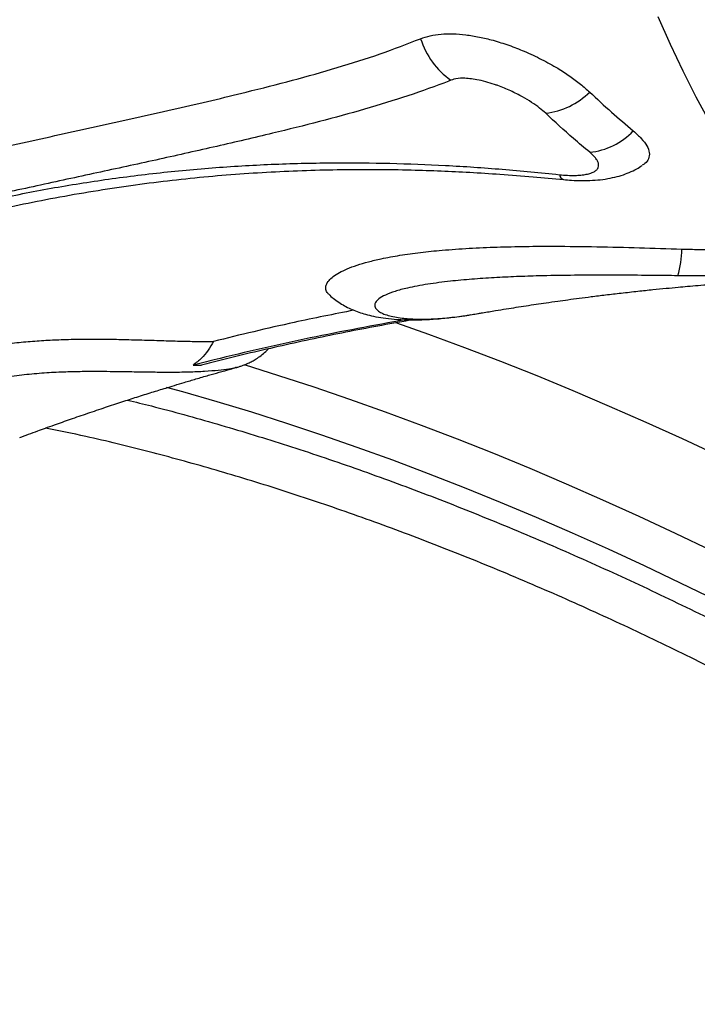
# Model space of a CAD drawing. Units: millimetres. Extents: x 603.3 to 617.6, y 377.7 to 385.9.
# Drawn here: x 607.6 to 607.9, y 381.9 to 382.2 of the extents above; entities that cross this region are included whole.
import ezdxf

# ---------------------------------------------------------------- set-up
doc = ezdxf.new("R2010")
doc.units = ezdxf.units.MM

msp = doc.modelspace()

# ---------------------------------------------------------------- linework, layer by layer
at = {"color": 7, "linetype": 'Continuous', "lineweight": 25}
for p, q in [((607.7893424652907, 382.094585409742), (607.7895866429183, 382.094626263447)), ((607.7146503169522, 382.0779203101234), (607.7145845525815, 382.0778999742893))]:
    msp.add_line(p, q, dxfattribs=at)
at = {"color": 7, "linetype": 'Continuous', "lineweight": 25, "flags": 128}
for points in [[(607.8611205717345, 382.1538005870194), (607.8569494404744, 382.1615675831609), (607.8529074536524, 382.1696065572197), (607.8489978284204, 382.1779111107084), (607.8452236765794, 382.1864746337561)], [(607.7642558447325, 382.0917690461067), (607.7741226765089, 382.0882522687106), (607.7852414597298, 382.0841392985917), (607.7964032768381, 382.0798525197388), (607.8075994270613, 382.0753952737485), (607.818821182864, 382.0707710350982), (607.830059796751, 382.0659834084383), (607.841306508086, 382.0610361257819), (607.8525525499206, 382.0559330435962), (607.863789155828, 382.0506781397958)], [(607.7170548998124, 382.0788004197935), (607.727742532631, 382.0754659688872), (607.7386803787604, 382.0718931072988), (607.7496871328278, 382.0681372349931), (607.7607542149347, 382.0642012797182), (607.7718729981556, 382.0600883095992), (607.7830348152638, 382.0558015307464), (607.7942309654871, 382.0513442847561), (607.8054527212898, 382.0467200461059), (607.8166913351769, 382.0419324194459), (607.8279380465118, 382.0369851367895), (607.8391840883463, 382.0318820546037), (607.8504206942539, 382.0266271508034), (607.8616391051634, 382.0212245216498)], [(607.863221691617, 382.0057610826452), (607.8521092655519, 382.0112080582155), (607.8409731846746, 382.0165089409742), (607.8298223827069, 382.0216594783827), (607.8186658051804, 382.0266555385146), (607.8075124022602, 382.0314931133699), (607.796371121564, 382.0361683220905), (607.7852509009856, 382.040677414074), (607.7741606615227, 382.0450167719819), (607.7631093001219, 382.0491829146418), (607.7521056825403, 382.0531724998402), (607.7411586362335, 382.0569823270039), (607.7302769432737, 382.0606093397669), (607.7194693333043, 382.0640506284233), (607.7087444765375, 382.0673034322605), (607.6981109767978, 382.070365141775), (607.6931022982627, 382.0717496787443)]]:
    msp.add_lwpolyline(points, dxfattribs=at)
at = {"color": 7, "linetype": 'Continuous', "lineweight": 25}
for centre, radius, start, end in [((607.7950571608621, 382.1868702239099), 0.02444888708282628, 197.1722892767369, 235.113537435981), ((607.8076474936526, 382.1795395730322), 0.02312983128476605, 276.8017149099769, 314.9277983424248), ((607.821735690019, 382.166154552367), 0.02177150794529043, 275.9665501880399, 316.2930294012588), ((607.8165057521973, 382.1378767558907), 0.001911444560420849, 188.9891190228276, 251.1938171466323), ((607.8237684175709, 382.1144728776052), 0.02870247237476372, 343.4727018995316, 0.1833543975985804)]:
    msp.add_arc(centre, radius, start, end, dxfattribs=at)
for points, knots in [([(607.6282208544536, 382.143002288094), (607.635964802865, 382.1447055959985), (607.6514608899087, 382.1481140132744), (607.6741656767364, 382.1530735610734), (607.6926573154906, 382.1572033447475), (607.7070978869899, 382.1605577147312), (607.7190992844301, 382.1634535588175), (607.7321295312688, 382.1667781577819), (607.7459916771761, 382.1706817535596), (607.7593354609122, 382.1748611614526), (607.7675775061531, 382.17805500393), (607.7716981741734, 382.179651787759)], [0, 0, 0, 0, 0.1473279351297985, 0.2948116884853794, 0.4421510034818784, 0.51596140308201, 0.5897705754262216, 0.69188419727755, 0.7939895412453363, 0.8970036338786482, 1, 1, 1, 1]), ([(607.7716981741734, 382.179651787759), (607.772644990797, 382.1799817994857), (607.7745386437175, 382.1806418297961), (607.7779615521181, 382.1811353620631), (607.7816896880457, 382.181227161866), (607.7856886797134, 382.1809209281901), (607.789854590729, 382.1802318883284), (607.7943394825496, 382.1791490495741), (607.7990087560711, 382.1776680744117), (607.8040800718323, 382.1756882621794), (607.809189127664, 382.1732918300298), (607.813891378086, 382.1706813620789), (607.8178755556672, 382.168109719204), (607.821231836359, 382.165645807525), (607.8230666325912, 382.1639899364148), (607.8239821310308, 382.1631637152842)], [0, 0, 0, 0, 0.06641215319741446, 0.1328256863345013, 0.1990889210862994, 0.2653891325543728, 0.3342349979970192, 0.4031233865199347, 0.4840362934324818, 0.56499377312645, 0.6623022013536713, 0.7596357542732505, 0.839678732556855, 0.9200053566692642, 1, 1, 1, 1]), ([(607.8103868448866, 382.1565725303389), (607.8097756766134, 382.1571162480899), (607.808489777544, 382.1582602311479), (607.8060621605705, 382.1599674922174), (607.8030938569481, 382.1617626548655), (607.7996097863407, 382.1635346995182), (607.796612834163, 382.1647778050538), (607.7940016086736, 382.1656981148724), (607.7918300117761, 382.1663659347349), (607.7892585732508, 382.1669661880301), (607.7869029206134, 382.167323474438), (607.7844160308149, 382.1674779469483), (607.7824036643337, 382.1672842591419), (607.7813538480871, 382.1669139765227), (607.7810735690935, 382.1668151188034)], [0, 0, 0, 0, 0.09458499063102165, 0.1990069785781866, 0.303449223363681, 0.427083825547712, 0.5506127123953203, 0.5818637467498299, 0.6614905981158751, 0.7410137739231322, 0.8033072369504938, 0.8654916172690647, 0.964089073429209, 1, 1, 1, 1]), ([(607.7810735690935, 382.1668151188034), (607.7808368396716, 382.1667210119688), (607.7765629898208, 382.1650220322758), (607.7678941584032, 382.1619183158915), (607.7545029898531, 382.1578085877862), (607.7404775486111, 382.1539864374053), (607.7252101688592, 382.1501923139619), (607.7086889520803, 382.1463347672739), (607.6909229394034, 382.1423633814755), (607.6727219824046, 382.1383981545132), (607.6541879856726, 382.1343993782688), (607.6416018674964, 382.131637815958), (607.6353114848586, 382.1302576220515)], [0, 0, 0, 0, 0.006005201384273449, 0.1084163042756559, 0.2108431737102477, 0.3127488716721724, 0.4146626576753642, 0.5316386751595366, 0.6487034065044235, 0.7658346854367462, 0.8829671382008435, 1, 1, 1, 1]), ([(607.8239821310308, 382.1631637152842), (607.8262214641726, 382.1610603756215), (607.8307026578702, 382.156851322371), (607.8352160007148, 382.1530252171967), (607.8374739449101, 382.1511110856391)], [0, 0, 0, 0, 0.4997179977027374, 1, 1, 1, 1]), ([(607.8239987911194, 382.1445009861106), (607.8223115184136, 382.1459141155574), (607.8177573800663, 382.1497283104898), (607.8132342135308, 382.1539284866545), (607.8103868448866, 382.1565725303389)], [0, 0, 0, 0, 0.3704921934798827, 0.9999999999999999, 0.9999999999999999, 0.9999999999999999, 0.9999999999999999]), ([(607.8374739449101, 382.1511110856391), (607.8383565074398, 382.150323315606), (607.8401211169937, 382.1487482356769), (607.8417918928641, 382.1464788124034), (607.8425916986914, 382.144357430541), (607.8423421190074, 382.1425197373976), (607.8415129312192, 382.1412267277029), (607.8405288799728, 382.1406579861139), (607.8402360883397, 382.1404887644607)], [0, 0, 0, 0, 0.1885262076858781, 0.376942297069094, 0.5664073271518145, 0.7557544045981156, 0.9273279039127289, 0.9999999999999999, 0.9999999999999999, 0.9999999999999999, 0.9999999999999999]), ([(607.8146177839395, 382.1375780986199), (607.8146393471234, 382.1375757757156), (607.815478849689, 382.1374853398967), (607.8171208069, 382.1373577718326), (607.8190009329579, 382.1373284824066), (607.8206827713084, 382.1373926484862), (607.8221726932945, 382.1375357605287), (607.8234737356124, 382.1377889394375), (607.8242980002804, 382.1380358241335), (607.8250572957828, 382.1383193368997), (607.8258596964578, 382.1387575631972), (607.8265342691011, 382.1394436139653), (607.826815816018, 382.1402396631528), (607.826734149562, 382.1411200451195), (607.8262999780795, 382.1420595311468), (607.82547220492, 382.143188779283), (607.8245486473456, 382.1440112899411), (607.8239987911194, 382.1445009861106)], [0, 0, 0, 0, 0.002221799721357907, 0.08649958991265772, 0.1707318744867738, 0.2071801182834971, 0.2815686932428575, 0.3559277676549141, 0.3921883945720786, 0.4174446691377874, 0.4938789657710845, 0.5703284550592533, 0.6483673256229621, 0.7264626867713934, 0.8052255201010284, 0.8840375917543966, 1, 1, 1, 1]), ([(607.6366411602982, 382.1292353518189), (607.6424267200887, 382.1304526146949), (607.6539976931209, 382.1328871096138), (607.6717821962103, 382.1358098481849), (607.6898870455886, 382.1381667928541), (607.7081773913691, 382.1398711542715), (607.7266001641273, 382.1409350132299), (607.7445616393989, 382.1413507068226), (607.7621765771337, 382.1411923524427), (607.7794467139782, 382.1405161458043), (607.7969237557198, 382.1393594105476), (607.8087198635651, 382.1381718602993), (607.8146177839395, 382.1375780986199)], [0, 0, 0, 0, 0.1046474032211144, 0.20929215571049, 0.31459524293277, 0.4198949952111539, 0.5224842793124927, 0.6252857725929152, 0.7185349491639819, 0.8117809558421601, 0.9058926088205812, 1, 1, 1, 1]), ([(607.8158930585515, 382.1360820753001), (607.8167174562988, 382.1360024733021), (607.8186326329165, 382.1358175481421), (607.821644467997, 382.1357252740019), (607.8248727742696, 382.1357935230873), (607.8280405611456, 382.1360857596344), (607.830986767317, 382.1365894473831), (607.8337319613478, 382.137307746288), (607.8362298418094, 382.1382245714109), (607.8384126668133, 382.1392466022776), (607.8397062289289, 382.1400745807938), (607.8402690543721, 382.1404348320487)], [0, 0, 0, 0, 0.09408718567208285, 0.2185760194819802, 0.3492518662025131, 0.4754752077465924, 0.6016967440113992, 0.7137615958624169, 0.8192355494434217, 0.921349867327641, 0.9999999999999999, 0.9999999999999999, 0.9999999999999999, 0.9999999999999999]), ([(607.642485680151, 382.1271239401042), (607.6436984483234, 382.1273971240946), (607.6485612723343, 382.1284925071182), (607.657368335221, 382.1302270148115), (607.6688523594212, 382.1322871762811), (607.6804684199154, 382.134078359777), (607.691892157914, 382.1355784642186), (607.7031524609425, 382.1367992689431), (607.7142874745914, 382.1377576027173), (607.7253317477303, 382.1384699112082), (607.7363065806651, 382.138949734497), (607.7472086815924, 382.1392066089635), (607.7580215214139, 382.1392501561554), (607.7682878150938, 382.1390947887298), (607.7778785742835, 382.1387864220998), (607.7870272152938, 382.1383321049616), (607.7965043649695, 382.1377120401477), (607.8061921484501, 382.1369526315499), (607.8127644854189, 382.1363356516561), (607.8159159580825, 382.1360398063155)], [0, 0, 0, 0, 0.02260598399788852, 0.09064298047876444, 0.1627328995485322, 0.2326929318911481, 0.3007288999424436, 0.367089698655605, 0.4319787415042294, 0.495782592099322, 0.5586807298544955, 0.6206116064883361, 0.6815283046395991, 0.7414019238318116, 0.7927431897541308, 0.8413576134314472, 0.8927607944094432, 0.9485781957796354, 0.9999999999999999, 0.9999999999999999, 0.9999999999999999, 0.9999999999999999]), ([(607.8524707429765, 382.1145647293192), (607.8542186808879, 382.1145173487293), (607.8577145043781, 382.1144225889682), (607.8629259620161, 382.1144197061502), (607.8679185969033, 382.1145007380993), (607.8725613805583, 382.1146653089668), (607.8766814317682, 382.1149069226254), (607.8801360815955, 382.1152093651654), (607.8818346373249, 382.115472039594), (607.8826417345772, 382.1155968537557)], [0, 0, 0, 0, 0.1452293038194038, 0.2904542594825655, 0.4357328402145365, 0.5810021341188168, 0.7252282341882587, 0.8694375854919737, 1, 1, 1, 1]), ([(607.7436307938212, 382.100303478158), (607.7433937562906, 382.1004864559793), (607.7427218834092, 382.1010050988951), (607.7423065325498, 382.1020660209494), (607.7423547998233, 382.1034078772798), (607.7431476134915, 382.1047653598857), (607.7445710484449, 382.1060697106913), (607.7464549532501, 382.1072783821996), (607.7489092898023, 382.1084630564919), (607.7519423416467, 382.109586392691), (607.7554649687091, 382.1106273474704), (607.7598614424406, 382.1116754111724), (607.7652348727831, 382.1126624113504), (607.7715754820712, 382.1135398738748), (607.7787304989452, 382.1142742018528), (607.7866635201365, 382.1148339785399), (607.7953287360251, 382.1152109332148), (607.8041498092499, 382.1154039205135), (607.814439751361, 382.1154540274304), (607.8261898173425, 382.1153219272932), (607.8393572215489, 382.1150009625661), (607.8481006763467, 382.1147101035701), (607.8524707429765, 382.1145647293192)], [0, 0, 0, 0, 0.0243174036709353, 0.06892665491263487, 0.1136250244749619, 0.1581532019164744, 0.1936091265539013, 0.2291662740027236, 0.2646008996750338, 0.3000491564671812, 0.3356176405174171, 0.3710939870969025, 0.418671477462897, 0.4664347538893952, 0.5141037067300178, 0.5717854560645078, 0.629658251017847, 0.6876222473253143, 0.7454287374866297, 0.8302214328993289, 0.915142964915246, 1, 1, 1, 1]), ([(607.8512850274743, 382.1063078240323), (607.8499320404312, 382.1063233153606), (607.8453667868527, 382.1063755862546), (607.8375614295569, 382.1064485548429), (607.8278288732736, 382.1064865570989), (607.8180580869656, 382.1064417661322), (607.8091946161713, 382.1062897671039), (607.8013116158052, 382.1060387963514), (607.7943631174203, 382.1057088204188), (607.787504052885, 382.1052475355996), (607.7805788545121, 382.1046028308085), (607.7749393990489, 382.1038734086242), (607.7705843392747, 382.1031302151908), (607.7670900650152, 382.1024081708969), (607.7636150124945, 382.1014829235189), (607.760615429887, 382.1003458365787), (607.7586021952142, 382.0991518089583), (607.7576944161284, 382.098117221613), (607.7574475425231, 382.0972615879534), (607.7576027798527, 382.0963388314416), (607.7584149545917, 382.0954320071273), (607.7599067352571, 382.0946039747557), (607.7616017748843, 382.0939967256012), (607.7636140089711, 382.093517473763), (607.7664703749152, 382.0930811232048), (607.7703643472489, 382.092824701327), (607.7755325717916, 382.0929081927287), (607.7812798522582, 382.0933858383111), (607.7859950832338, 382.0940178940843), (607.7887849726586, 382.0944908923572), (607.7893424652907, 382.094585409742)], [0, 0, 0, 0, 0.02058394573745283, 0.06945442117983697, 0.1183200330669705, 0.1677973585109443, 0.2172632698398201, 0.2529585145865458, 0.2886463165914835, 0.3251624864854477, 0.3616578225788246, 0.4021875337115091, 0.4230087887949093, 0.4438218965777011, 0.4734954215948778, 0.5040842357033015, 0.5343384039903065, 0.5654879476832112, 0.5861359646714088, 0.606790502815958, 0.6489917927843101, 0.6792580648087273, 0.7095311948383447, 0.740253779986915, 0.7709793100291635, 0.8242665615583374, 0.877561917637012, 0.9319868839947981, 0.986409206498731, 1, 1, 1, 1]), ([(607.8935516020832, 382.1076680085177), (607.8924020927151, 382.107555470381), (607.8898859139941, 382.1073091339243), (607.8856181307065, 382.1070595388726), (607.8811858337612, 382.1068457050721), (607.876987745633, 382.1066782194213), (607.8721661203482, 382.1065229313784), (607.867110971344, 382.1063976642045), (607.8618912990968, 382.1063108688125), (607.8565810273691, 382.106268212822), (607.8530483365398, 382.1062946354357), (607.8512850274743, 382.1063078240323)], [0, 0, 0, 0, 0.125410171365463, 0.2745122513425151, 0.357305995313684, 0.4639675142830846, 0.571021211775498, 0.6776915936219101, 0.7849936891172862, 0.8926816425676944, 1, 1, 1, 1]), ([(607.7895874898556, 382.0946213271174), (607.7900093538756, 382.0946948434679), (607.7917593636998, 382.0949998098308), (607.794624465057, 382.0954768723412), (607.7980870688367, 382.0960425519477), (607.8012491172992, 382.096544415566), (607.8043357702832, 382.0970221255701), (607.8074167382206, 382.0974863035936), (607.8106785698363, 382.0979645851575), (607.8139573706095, 382.0984310413393), (607.8173844450447, 382.098903431572), (607.8208324867918, 382.0993638134105), (607.8247054273846, 382.0998629332062), (607.8290261274069, 382.1003971230169), (607.8338455042999, 382.1009643093091), (607.8387331628516, 382.1015082958797), (607.8433583651229, 382.1019942278647), (607.8475041091368, 382.1024070751241), (607.8510737434796, 382.1027450924141), (607.8543737209925, 382.1030438257106), (607.8576146080854, 382.1033248049985), (607.8611944283226, 382.1036200588206), (607.8651668625049, 382.1039292779362), (607.8695499592229, 382.1042479361215), (607.8742930360607, 382.1045659553247), (607.8789623655196, 382.1048509977743), (607.8831711706191, 382.1050843948917), (607.8866927910068, 382.1052634375544), (607.8895009225294, 382.1053954537405), (607.8917709638256, 382.1054951634451), (607.8936624035631, 382.105574401008), (607.894875787829, 382.1056212983976), (607.8954844715189, 382.1056448240662)], [0, 0, 0, 0, 0.01206402369090751, 0.05004494096854633, 0.08184474711625793, 0.1109768353317253, 0.1403261491597576, 0.1698938198208952, 0.1987940288992233, 0.2332257304366171, 0.2632414585345046, 0.2963583958389072, 0.3313289016610145, 0.3733465433103806, 0.4190502307814422, 0.4681008053007873, 0.5119550988364517, 0.5500676897809914, 0.585432617743793, 0.6129136441772574, 0.6433691984432928, 0.6770325994870753, 0.7140021825357147, 0.7554142797889855, 0.8006104116531032, 0.8477394988919418, 0.886922455003963, 0.9190509275772464, 0.9467734238812242, 0.9658895658747665, 0.9828887966608549, 1, 1, 1, 1]), ([(607.7435794561335, 382.1002413455898), (607.7440663597835, 382.0998224499272), (607.7451152460688, 382.0989200662308), (607.7468013214507, 382.0977749778258), (607.7486285846535, 382.0967172009909), (607.750583025899, 382.0957881492546), (607.7525757380662, 382.0950139894486), (607.7547886303716, 382.0943171611535), (607.7572834251014, 382.0937089402665), (607.7602362161551, 382.0931923408882), (607.7636766310243, 382.0928132870818), (607.767645913205, 382.0926184894678), (607.7720701858221, 382.0926542379238), (607.7767540924395, 382.0929230714351), (607.7816186594813, 382.0934297025818), (607.785139028143, 382.0938848362222), (607.7870925386741, 382.0942187361749), (607.7873337559131, 382.094259965758)], [0, 0, 0, 0, 0.0326376151100559, 0.07030784605998515, 0.1099616571428417, 0.1527379508326051, 0.199760183541142, 0.247481854370516, 0.3090216167691955, 0.3798349736563151, 0.4638103383374073, 0.5613984685779544, 0.6666143340607699, 0.7747819008802544, 0.8814078007373084, 0.9853563712995601, 1, 1, 1, 1]), ([(607.7510393435304, 382.095641091825), (607.7448703657536, 382.0944148831259), (607.7303317793356, 382.0915250459787), (607.7159024287487, 382.0879955190154), (607.7075957052552, 382.0859636323846)], [0, 0, 0, 0, 0.4243175780268894, 1, 1, 1, 1]), ([(607.7670845025384, 382.0927133758212), (607.757205111586, 382.0908959644025), (607.7373826911889, 382.0872494346368), (607.7155028323157, 382.0822179058821), (607.7034848010435, 382.0791912414455), (607.7012998321811, 382.0786409709893)], [0, 0, 0, 0, 0.4484145601748048, 0.8997176006905256, 1, 1, 1, 1]), ([(607.7695756391439, 382.0927333424536), (607.7629804176739, 382.091543264499), (607.7498015206854, 382.0891651920047), (607.7300720632365, 382.0849946275886), (607.7147764026383, 382.0814267896744), (607.7060410092956, 382.0792250242463), (607.7038686827184, 382.0786774869611)], [0, 0, 0, 0, 0.2995618151325038, 0.5985992011581884, 0.9001792375917742, 1, 1, 1, 1]), ([(607.5677025504918, 382.051588861059), (607.5691951051448, 382.0529087891452), (607.5721829163057, 382.0555510346803), (607.5773393549239, 382.0595886847005), (607.5830787470139, 382.0636255287873), (607.5892514901202, 382.06746026934), (607.5958103008, 382.0710462118668), (607.6027408057242, 382.0743411698784), (607.6095625766816, 382.077100920704), (607.61605146574, 382.0793306047588), (607.6219944998759, 382.0810892576989), (607.6278859707746, 382.0825563096798), (607.6336275158727, 382.0837313340215), (607.6391116527795, 382.0846545575465), (607.6446819841384, 382.0853998730473), (607.6502630274953, 382.0859534041957), (607.6557754071243, 382.0863399957062), (607.6616456467384, 382.0865995660751), (607.6677490049835, 382.0867122498091), (607.6739604164342, 382.0866933293485), (607.6801830364668, 382.0865757323855), (607.6863305340239, 382.0864076713337), (607.6923349660705, 382.086221435603), (607.6978378524914, 382.0860613162378), (607.7029705389944, 382.0859555326996), (607.7060372066485, 382.0859609031103), (607.7075957052552, 382.0859636323846)], [0, 0, 0, 0, 0.05903081504131199, 0.1181684889502197, 0.1772498387564472, 0.2362036956450048, 0.2881160219300576, 0.3401000081185461, 0.3919182871361703, 0.4269183058721959, 0.4619835607364628, 0.4969276682785723, 0.5254491070359312, 0.5540485639961388, 0.5825477896731929, 0.6111037656307338, 0.6397616335632504, 0.6683376008740051, 0.7048127413348612, 0.7414308498185613, 0.7779760466941317, 0.8219799903037005, 0.8661311196389587, 0.9103460880610156, 0.9544373526564831, 1, 1, 1, 1]), ([(607.7075957052552, 382.0859636323846), (607.7070762816502, 382.0850292194052), (607.7060223674694, 382.0831332888389), (607.7039009513443, 382.0806222292015), (607.7021856841968, 382.0793157646978), (607.7012998204805, 382.0786410304428)], [0, 0, 0, 0, 0.3196867404727861, 0.6486466651077419, 1, 1, 1, 1]), ([(607.7145859040694, 382.0778941906186), (607.7147128925833, 382.0779259383363), (607.7150907104914, 382.0780203945662), (607.7158189078981, 382.0782443089339), (607.7167554607531, 382.0785632369238), (607.7177852400031, 382.0789686097545), (607.7189248008979, 382.079489358586), (607.7202001543728, 382.0801727594696), (607.7216036540136, 382.0810702801688), (607.7231034424066, 382.0822083028127), (607.7240571649626, 382.083144957963), (607.7245490894919, 382.083628079224)], [0, 0, 0, 0, 0.06581602234620455, 0.1958167010844832, 0.3115166648484005, 0.4165046842173181, 0.5191435942676982, 0.6239228740681289, 0.7383383973022869, 0.8650364721468561, 1, 1, 1, 1]), ([(607.7145845525815, 382.0778999742893), (607.7145033638244, 382.0778736824712), (607.7140522160984, 382.0777275847307), (607.7122609399206, 382.0773842656689), (607.7092361179423, 382.0769882131105), (607.7050067412117, 382.0766558650607), (607.6999836129854, 382.0764417155551), (607.6945673385617, 382.0763671188661), (607.6889538561343, 382.0764137375122), (607.6832117619537, 382.0765052756782), (607.6776207583061, 382.0765932960099), (607.6723857386703, 382.0766478759045), (607.6676735833577, 382.0766424956964), (607.6624971628247, 382.0765479521628), (607.6568185216436, 382.0763050365646), (607.650686128432, 382.0758284749847), (607.6444052398215, 382.0750464144533), (607.6386012637894, 382.0740429975826), (607.6333889271305, 382.0728835914705), (607.6287660064905, 382.0716651914748), (607.6233721467304, 382.0700229406269), (607.6174327646496, 382.0678871863224), (607.6112153652239, 382.065243924434), (607.6048764924826, 382.0621419567028), (607.5985598298573, 382.058595770597), (607.592465309774, 382.0546520576266), (607.5870816717197, 382.0507197237597), (607.584011089966, 382.0481674866444), (607.5824777251198, 382.0468929689844)], [0, 0, 0, 0, 0.009168957718353387, 0.05094984292898304, 0.1038559200570619, 0.1569310723581192, 0.2100205438090004, 0.2629462084676903, 0.3054280011011027, 0.3479558655060734, 0.390384204374714, 0.4175238835862859, 0.4446971066013025, 0.4717875091433691, 0.5011892022034502, 0.5305440332788386, 0.5594196698238182, 0.5883078437116251, 0.6117821952304027, 0.635361384963216, 0.6588901826928962, 0.6987709659331484, 0.7388303892689624, 0.7788283676159738, 0.8339775492258363, 0.8893008031345092, 0.9447198379402207, 1, 1, 1, 1]), ([(607.6476587186638, 382.0562278188215), (607.6485566185596, 382.0565619958634), (607.6504159585961, 382.057253998119), (607.6530648019669, 382.0582233010031), (607.6557459108824, 382.0591955445148), (607.6591219523757, 382.0604064682919), (607.6634831987568, 382.0619459617542), (607.6687449515415, 382.0637634121222), (607.6740533632986, 382.0655548953073), (607.6791249860345, 382.0672271330648), (607.6839161648534, 382.0687729867728), (607.6884309781544, 382.0701992657535), (607.6923111492713, 382.0713999468821), (607.6956431353617, 382.0724142249659), (607.698754660375, 382.0733485756265), (607.7022721248719, 382.0743879768575), (607.7058680209789, 382.0754314931189), (607.7094391540822, 382.0764483713351), (607.7122946955661, 382.0772511804482), (607.7140648805342, 382.077736038726), (607.7146564977087, 382.0778980842124)], [0, 0, 0, 0, 0.04043402356228, 0.08372937696011497, 0.1191735013269657, 0.1611074471497931, 0.2356874228797396, 0.3153260527386822, 0.3974258346186101, 0.4737083519829072, 0.5425363920196371, 0.6120941499927841, 0.6756345956966086, 0.7158681283550907, 0.7609041737226996, 0.8146163116453622, 0.8729043195002296, 0.9212588610814822, 0.973683761326958, 1, 1, 1, 1]), ([(607.7012998204805, 382.0786410304428), (607.7017465338447, 382.0786519381365), (607.7024168636767, 382.0786683060205), (607.7032596159434, 382.0786769619162), (607.7036656316264, 382.0786773489828), (607.7038686717815, 382.0786775425469)], [0, 0, 0, 0, 0.4996695979369273, 0.7497949793070343, 1, 1, 1, 1]), ([(607.6809518437776, 382.067811404054), (607.6834382794636, 382.0672166195381), (607.6925093866199, 382.0650467045434), (607.7086012715204, 382.0605347994491), (607.7291243977256, 382.0543085787418), (607.749953649881, 382.0473301407965), (607.7710235831815, 382.039656471809), (607.7923049011728, 382.0312961372379), (607.8137124204371, 382.0222907145519), (607.8351470805787, 382.0126823926015), (607.8565089301146, 382.0025148076251), (607.8777381469806, 381.9918110307563), (607.8987959082087, 381.9805776425685), (607.9196504861259, 381.9688430729449), (607.9402317890768, 381.9566518345466), (607.9604445631696, 381.9440617684697), (607.9801935263548, 381.9311306884411), (607.9994111633463, 381.9178972103867), (608.0180542953084, 381.9043776719946), (608.0361035167207, 381.8906002934541), (608.0535096461475, 381.8766087819238), (608.0701930726104, 381.8624688260293), (608.0860741277111, 381.8482461033811), (608.101094294255, 381.8339861086133), (608.1152110241238, 381.8197122365308), (608.1284191907673, 381.8054484783509), (608.1406874046428, 381.7912371961522), (608.1519607196973, 381.7771444638645), (608.1621841099608, 381.7632363652771), (608.171315744843, 381.7495590526981), (608.1793183041032, 381.7361402981601), (608.1862012357215, 381.7229971739463), (608.1919534768008, 381.7101669744096), (608.196550898805, 381.6977087141279), (608.199969281689, 381.6856814369148), (608.2021875705592, 381.6741269951008), (608.2031778610426, 381.6630744574003), (608.2029630512094, 381.6525321496699), (608.2015543952845, 381.6425277253431), (608.1989606410003, 381.6331069320858), (608.1951934158295, 381.6243135203342), (608.1902456598099, 381.6161866264542), (608.1841345675123, 381.6087310234325), (608.1767723604728, 381.6020289258755), (608.170855522876, 381.5974803361991), (608.1670772560612, 381.5953981697741), (608.1664875792454, 381.5950732045644)], [0, 0, 0, 0, 0.008869610121253254, 0.03235844156036645, 0.05580998146717642, 0.07918811865407722, 0.1026167291017476, 0.1261190304905785, 0.1496588685945976, 0.1731987079383003, 0.1967010121925098, 0.220129624556441, 0.2435825959922221, 0.2671095386315231, 0.2906741426899431, 0.3142387246328551, 0.3377656161546399, 0.3612185534046053, 0.3846651793512182, 0.4081857683160695, 0.431744019991129, 0.4553022558143188, 0.4788228081393398, 0.5022694095823511, 0.5257073410206318, 0.5492191850787507, 0.5727686716666214, 0.5963181490827165, 0.6198299719413067, 0.6432678892020011, 0.6667002753141292, 0.6902065395461793, 0.7137504320461181, 0.7372943194371249, 0.7608005718604565, 0.7842329500752859, 0.807662188389759, 0.8311652848829405, 0.8547060014112128, 0.8782467151933194, 0.9017498053390512, 0.9251790394085517, 0.9486065429770079, 0.9721078932207464, 0.9956468588589913, 1, 1, 1, 1]), ([(608.1805975759384, 381.6192617237837), (608.1809966939389, 381.6198971537505), (608.1830228734362, 381.6231230046736), (608.1855703202126, 381.6295512782576), (608.1882094447429, 381.6386239650428), (608.189599618131, 381.6484189446668), (608.1898236776035, 381.6588525533901), (608.1888450102939, 381.6697135611813), (608.1867039047913, 381.6809493835765), (608.1834538490687, 381.6925073523911), (608.1790425926109, 381.7045748594103), (608.1734350381136, 381.7171312553144), (608.1666219497963, 381.7301437048858), (608.1587525485035, 381.743327001942), (608.1498790853287, 381.7566312958151), (608.1400734356032, 381.7700062250399), (608.12917655536, 381.7836685679612), (608.1171796243297, 381.7975821962999), (608.1040984673986, 381.8117036186767), (608.0902191414701, 381.8257238300978), (608.0756085183829, 381.8395964785298), (608.0603465367122, 381.8532803870631), (608.0441863251725, 381.8669967017915), (608.0271461980759, 381.8806979357964), (608.009265317407, 381.8943347896708), (607.9909353913982, 381.9076083298494), (607.9722306136556, 381.9204809170381), (607.9532301534098, 381.9329252470171), (607.9336261330106, 381.9451427637635), (607.9134619286367, 381.9570799886301), (607.8927956002486, 381.9686874253413), (607.872088380029, 381.9797060693456), (607.8514135535568, 381.9901120261873), (607.8308404626409, 381.9998958877106), (607.8100273280559, 382.0092203266025), (607.7890374163713, 382.0180322868088), (607.7679411364245, 382.0262878630936), (607.7472152503884, 382.0338015810592), (607.7269245947274, 382.0405639191537), (607.707113296953, 382.0465950263232), (607.6874710870835, 382.0519602997656), (607.6702641585458, 382.0561940202684), (607.6597832079625, 382.0583191420941), (607.6556465106657, 382.0591579005295)], [0, 0, 0, 0, 0.00606402038888294, 0.03078486504078096, 0.05548669775643818, 0.080906144305626, 0.1063463116196273, 0.1317657591817074, 0.156470903125264, 0.1811950651993109, 0.2059002103797609, 0.2313231595495933, 0.2567668349036872, 0.2821897859545004, 0.3069007778613542, 0.3316307974676822, 0.3563417916442418, 0.3817709167157916, 0.4072207772805158, 0.4326499057865856, 0.4573701188902864, 0.4821093737874149, 0.5068295910023436, 0.5322684069283202, 0.5577279715153572, 0.5831667934972998, 0.6078940431376411, 0.632640337953348, 0.6573675943322047, 0.6828134719312566, 0.7082800976673401, 0.7337259834939003, 0.7584288315055665, 0.7831506495436573, 0.8078535026661883, 0.8332721660567709, 0.8587114935917403, 0.8841301524554689, 0.9087804428545738, 0.9334495835234066, 0.9580998500401801, 0.983462546102344, 1, 1, 1, 1])]:
    msp.add_open_spline(points, degree=3, knots=knots, dxfattribs=at)

doc.saveas('drawing.dxf')
